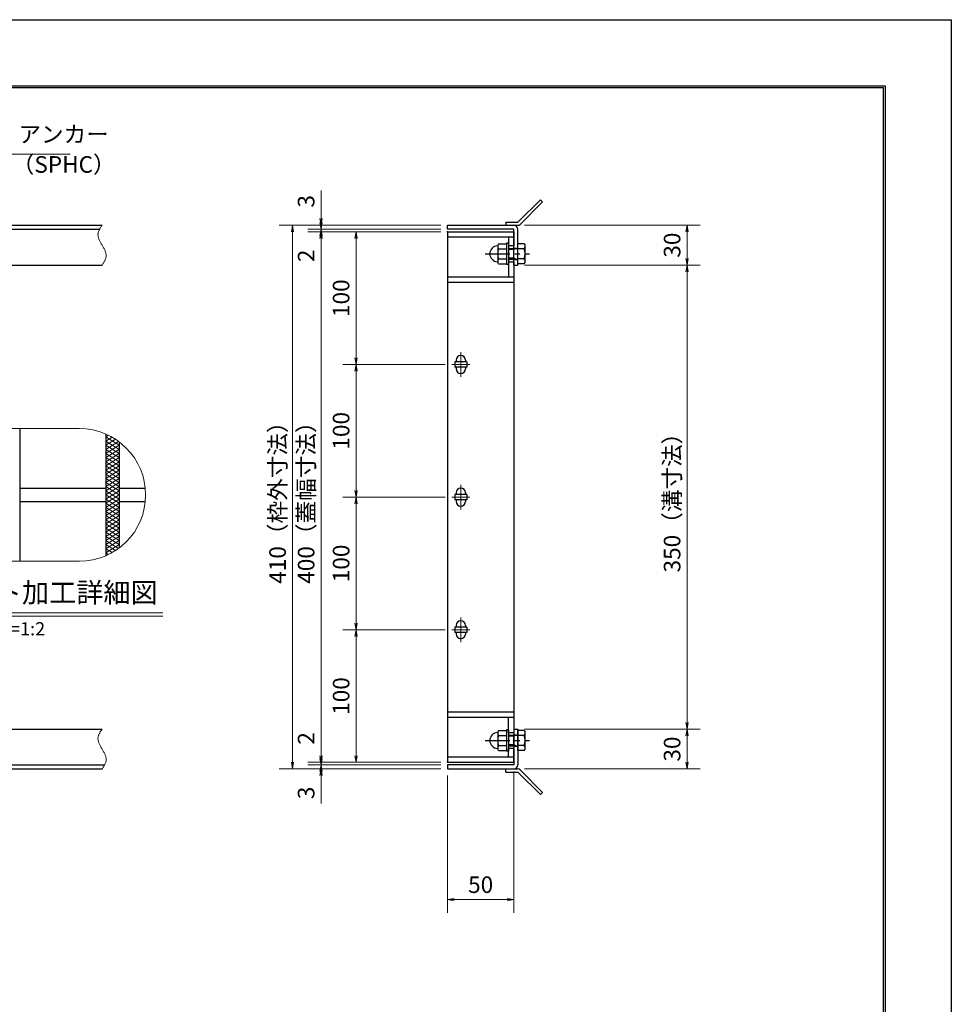
# Model space of a CAD drawing. Extents: x 0 to 2100, y 0 to 1485.
# Drawn here: x 1397 to 2100, y 742 to 1485 of the extents above; entities that cross this region are included whole.
import ezdxf
from ezdxf.enums import TextEntityAlignment as Align

# ---------------------------------------------------------------- set-up
doc = ezdxf.new("R2010")
doc.units = 0
doc.header["$LTSCALE"] = 15
doc.header["$MEASUREMENT"] = 0
doc.linetypes.add('CENTER', pattern=[2, 1.25, -0.25, 0.25, -0.25])
doc.linetypes.add('PHANTOM', pattern=[2.5, 1.25, -0.25, 0.25, -0.25, 0.25, -0.25])
doc.layers.get('0').update_dxf_attribs({"color": 5, "linetype": 'CONTINUOUS'})
doc.layers.get('DEFPOINTS').update_dxf_attribs({"color": 250, "linetype": 'CONTINUOUS'})
doc.layers.add('7-図\u3000枠', color=160, linetype='CONTINUOUS')
for name, color, linetype, lineweight in [('アンカー', 7, 'CONTINUOUS', 25), ('ハッチング', 253, 'CONTINUOUS', 15), ('中心線', 6, 'CENTER', 18), ('寸法注釈', 30, 'CONTINUOUS', 18), ('想像線', 252, 'PHANTOM', 15), ('枠', 7, 'CONTINUOUS', 25), ('締付部品', 7, 'CONTINUOUS', 25), ('蓋', 5, 'CONTINUOUS', 25)]:
    doc.layers.add(name, color=color, linetype=linetype, lineweight=lineweight)
doc.styles.add('BIGFONT', font='romans.shx', dxfattribs={"width": 0.7336, "bigfont": 'extfont.shx'})
doc.styles.get("Standard").update_dxf_attribs({"font": 'ROMANS.SHX', "width": 0.8, "height": 12.5, "bigfont": 'EXTFONT.SHX'})
doc.styles.add('丸ゴシック', font='HGRSMP.TTF', dxfattribs={"width": 0.9})
doc.dimstyles.get("Standard").update_dxf_attribs({"dimscale": 5, "dimtxt": 12.5, "dimasz": 2, "dimexe": 0.5, "dimexo": 0.5, "dimgap": 0.5, "dimtad": 3, "dimdec": 4, "dimdsep": 46, "dimtxsty": 'Standard', "dimblk1": 'OPEN', "dimblk2": 'OPEN', "dimsah": 1, "dimcen": 0, "dimclrd": 30, "dimclre": 30, "dimclrt": 256, "dimadec": 4, "dimazin": 2, "dimtfac": 1, "dimtdec": 4, "dimtmove": 0, "dimatfit": 3, "dimldrblk": 'OPEN', "dimfxl": 0, "dimtolj": 1, "dimlwd": -1, "dimlwe": -1, "dimarcsym": 0})

# ---------------------------------------------------------------- blocks, each defined once
blk = doc.blocks.new('_OPEN')
at = {"color": 0, "linetype": 'ByBlock'}
for p, q in [((-1, 0.17), (0, 0)), ((0, 0), (-1, -0.17)), ((0, 0), (-1, 0))]:
    blk.add_line(p, q, dxfattribs=at)
blk = doc.blocks.new('*D126')
at = {"layer": 'DEFPOINTS', "color": 0}
for p in [(1624.68, 1329.98), (1720.06, 1329.98), (1720.06, 1326.98)]:
    blk.add_point(p, dxfattribs=at)
at = {"layer": '寸法注釈', "color": 30}
for p, q in [((1624.68, 1334.98), (1624.68, 1356.09)), ((1715.06, 1329.98), (1614.68, 1329.98)), ((1624.68, 1326.98), (1624.68, 1329.98)), ((1715.06, 1326.98), (1614.68, 1326.98)), ((1624.68, 1321.98), (1624.68, 1316.98))]:
    blk.add_line(p, q, dxfattribs=at)
at = {"layer": '寸法注釈', "color": 30, "xscale": 5, "yscale": 5, "zscale": 5}
for p, rotation in [((1624.68, 1329.98), 270), ((1624.68, 1326.98), 90)]:
    blk.add_blockref('_OPEN', p, dxfattribs=dict(at, rotation=rotation))
at = {"layer": '寸法注釈', "color": 7, "insert": (1613.43, 1348.03), "char_height": 12.5, "attachment_point": 5, "rotation": 90, "style": 'BIGFONT'}
blk.add_mtext('\\A1;3', dxfattribs=at)
blk = doc.blocks.new('_Dot')
at = {"color": 0, "linetype": 'ByBlock', "lineweight": -2}
blk.add_line((-0.5, 0), (-1, 0), dxfattribs=at)
at = {"color": 0, "linetype": 'ByBlock', "const_width": 0.5}
blk.add_lwpolyline([(-0.25, 0, 1), (0.25, 0, 1)], format="xyb", close=True, dxfattribs=at)
blk = doc.blocks.new('*D127')
at = {"layer": 'DEFPOINTS', "color": 0}
for p in [(1624.68, 1324.98), (1720.06, 1326.98), (1720.06, 1324.98)]:
    blk.add_point(p, dxfattribs=at)
at = {"layer": '寸法注釈', "color": 30}
for p, q in [((1624.68, 1331.98), (1624.68, 1336.98)), ((1715.06, 1326.98), (1614.68, 1326.98)), ((1715.06, 1324.98), (1614.68, 1324.98)), ((1624.68, 1326.98), (1624.68, 1324.98)), ((1624.68, 1319.98), (1624.68, 1298.86))]:
    blk.add_line(p, q, dxfattribs=at)
at = {"layer": '寸法注釈', "color": 30, "xscale": 5, "yscale": 5, "zscale": 5}
for p, rotation in [((1624.68, 1326.98), 270), ((1624.68, 1324.98), 90)]:
    blk.add_blockref('_OPEN', p, dxfattribs=dict(at, rotation=rotation))
at = {"layer": '寸法注釈', "color": 7, "insert": (1613.43, 1306.92), "char_height": 12.5, "attachment_point": 5, "rotation": 90, "style": 'BIGFONT'}
blk.add_mtext('\\A1;2', dxfattribs=at)
blk = doc.blocks.new('*D128')
at = {"layer": 'DEFPOINTS', "color": 0}
for p in [(1720.06, 1324.98), (1624.68, 924.98), (1720.06, 924.98)]:
    blk.add_point(p, dxfattribs=at)
at = {"layer": '寸法注釈', "color": 30}
for p, q in [((1715.06, 1324.98), (1614.68, 1324.98)), ((1624.68, 1319.98), (1624.68, 929.98)), ((1715.06, 924.98), (1614.68, 924.98))]:
    blk.add_line(p, q, dxfattribs=at)
at = {"layer": '寸法注釈', "color": 30, "xscale": 5, "yscale": 5, "zscale": 5}
for p, rotation in [((1624.68, 1324.98), 90), ((1624.68, 924.98), 270)]:
    blk.add_blockref('_OPEN', p, dxfattribs=dict(at, rotation=rotation))
at = {"layer": '寸法注釈', "color": 7, "insert": (1613.43, 1124.98), "char_height": 12.5, "attachment_point": 5, "rotation": 90, "style": 'BIGFONT'}
blk.add_mtext('\\A1;400（蓋幅寸法）', dxfattribs=at)
blk = doc.blocks.new('*D129')
at = {"layer": 'DEFPOINTS', "color": 0}
for p in [(1624.68, 924.98), (1720.06, 924.98), (1720.06, 922.98)]:
    blk.add_point(p, dxfattribs=at)
at = {"layer": '寸法注釈', "color": 30}
for p, q in [((1624.68, 929.98), (1624.68, 951.09)), ((1715.06, 924.98), (1614.68, 924.98)), ((1715.06, 922.98), (1614.68, 922.98)), ((1624.68, 922.98), (1624.68, 924.98)), ((1624.68, 917.98), (1624.68, 912.98))]:
    blk.add_line(p, q, dxfattribs=at)
at = {"layer": '寸法注釈', "color": 30, "xscale": 5, "yscale": 5, "zscale": 5}
for p, rotation in [((1624.68, 924.98), 270), ((1624.68, 922.98), 90)]:
    blk.add_blockref('_OPEN', p, dxfattribs=dict(at, rotation=rotation))
at = {"layer": '寸法注釈', "color": 7, "insert": (1613.43, 943.03), "char_height": 12.5, "attachment_point": 5, "rotation": 90, "style": 'BIGFONT'}
blk.add_mtext('\\A1;2', dxfattribs=at)
blk = doc.blocks.new('*D130')
at = {"layer": 'DEFPOINTS', "color": 0}
for p in [(1720.06, 922.98), (1624.68, 919.98), (1720.06, 919.98)]:
    blk.add_point(p, dxfattribs=at)
at = {"layer": '寸法注釈', "color": 30}
for p, q in [((1624.68, 927.98), (1624.68, 932.98)), ((1715.06, 922.98), (1614.68, 922.98)), ((1624.68, 922.98), (1624.68, 919.98)), ((1715.06, 919.98), (1614.68, 919.98)), ((1624.68, 914.98), (1624.68, 893.86))]:
    blk.add_line(p, q, dxfattribs=at)
at = {"layer": '寸法注釈', "color": 30, "xscale": 5, "yscale": 5, "zscale": 5}
for p, rotation in [((1624.68, 922.98), 270), ((1624.68, 919.98), 90)]:
    blk.add_blockref('_OPEN', p, dxfattribs=dict(at, rotation=rotation))
at = {"layer": '寸法注釈', "color": 7, "insert": (1613.43, 901.92), "char_height": 12.5, "attachment_point": 5, "rotation": 90, "style": 'BIGFONT'}
blk.add_mtext('\\A1;3', dxfattribs=at)
blk = doc.blocks.new('*D133')
at = {"layer": 'DEFPOINTS', "color": 0}
for p in [(1723.25, 1024.98), (1651.06, 924.98), (1720.06, 924.98)]:
    blk.add_point(p, dxfattribs=at)
at = {"layer": '寸法注釈', "color": 30}
for p, q in [((1718.25, 1024.98), (1641.06, 1024.98)), ((1651.06, 1019.98), (1651.06, 929.98)), ((1715.06, 924.98), (1641.06, 924.98))]:
    blk.add_line(p, q, dxfattribs=at)
at = {"layer": '寸法注釈', "color": 30, "xscale": 5, "yscale": 5, "zscale": 5}
for p, rotation in [((1651.06, 1024.98), 90), ((1651.06, 924.98), 270)]:
    blk.add_blockref('_OPEN', p, dxfattribs=dict(at, rotation=rotation))
at = {"layer": '寸法注釈', "color": 7, "insert": (1639.81, 974.98), "char_height": 12.5, "attachment_point": 5, "rotation": 90, "style": 'BIGFONT'}
blk.add_mtext('\\A1;100', dxfattribs=at)
blk = doc.blocks.new('*D134')
at = {"layer": 'DEFPOINTS', "color": 0}
for p in [(1720.06, 1324.98), (1651.06, 1224.98), (1723.25, 1224.98)]:
    blk.add_point(p, dxfattribs=at)
at = {"layer": '寸法注釈', "color": 30}
for p, q in [((1715.06, 1324.98), (1641.06, 1324.98)), ((1651.06, 1319.98), (1651.06, 1229.98)), ((1718.25, 1224.98), (1641.06, 1224.98))]:
    blk.add_line(p, q, dxfattribs=at)
at = {"layer": '寸法注釈', "color": 30, "xscale": 5, "yscale": 5, "zscale": 5}
for p, rotation in [((1651.06, 1324.98), 90), ((1651.06, 1224.98), 270)]:
    blk.add_blockref('_OPEN', p, dxfattribs=dict(at, rotation=rotation))
at = {"layer": '寸法注釈', "color": 7, "insert": (1639.81, 1274.98), "char_height": 12.5, "attachment_point": 5, "rotation": 90, "style": 'BIGFONT'}
blk.add_mtext('\\A1;100', dxfattribs=at)
blk = doc.blocks.new('*D139')
at = {"layer": 'DEFPOINTS', "color": 0}
for p in [(1773.06, 949.98), (1773.11, 919.98), (1900.68, 919.98)]:
    blk.add_point(p, dxfattribs=at)
at = {"layer": '寸法注釈', "color": 30}
for p, q in [((1778.06, 949.98), (1910.68, 949.98)), ((1900.68, 944.98), (1900.68, 924.98)), ((1778.11, 919.98), (1910.68, 919.98))]:
    blk.add_line(p, q, dxfattribs=at)
at = {"layer": '寸法注釈', "color": 30, "xscale": 5, "yscale": 5, "zscale": 5}
for p, rotation in [((1900.68, 949.98), 90), ((1900.68, 919.98), 270)]:
    blk.add_blockref('_OPEN', p, dxfattribs=dict(at, rotation=rotation))
at = {"layer": '寸法注釈', "color": 7, "insert": (1889.43, 934.98), "char_height": 12.5, "attachment_point": 5, "rotation": 90, "style": 'BIGFONT'}
blk.add_mtext('\\A1;30', dxfattribs=at)
blk = doc.blocks.new('A$C4F066A7F')
at = {"layer": 'アンカー'}
for p, q in [((0, 19.3), (9.05, 19.3)), ((0, 17), (0, 19.3)), ((0, 17), (9.05, 17)), ((26.05, 0), (9.05, 17)), ((27.68, 1.63), (10.67, 18.63)), ((27.68, 1.63), (26.05, 0))]:
    blk.add_line(p, q, dxfattribs=at)
blk.add_arc((9.05, 17), 2.3, 45, 90, dxfattribs=at)
blk = doc.blocks.new('*D140')
at = {"layer": 'DEFPOINTS', "color": 0}
for p in [(1720.06, 1329.98), (1603.15, 919.98), (1720.06, 919.98)]:
    blk.add_point(p, dxfattribs=at)
at = {"layer": '寸法注釈', "color": 30}
for p, q in [((1715.06, 1329.98), (1593.15, 1329.98)), ((1603.15, 1324.98), (1603.15, 924.98)), ((1715.06, 919.98), (1593.15, 919.98))]:
    blk.add_line(p, q, dxfattribs=at)
at = {"layer": '寸法注釈', "color": 30, "xscale": 5, "yscale": 5, "zscale": 5}
for p, rotation in [((1603.15, 1329.98), 90), ((1603.15, 919.98), 270)]:
    blk.add_blockref('_OPEN', p, dxfattribs=dict(at, rotation=rotation))
at = {"layer": '寸法注釈', "color": 7, "insert": (1591.9, 1124.98), "char_height": 12.5, "attachment_point": 5, "rotation": 90, "style": 'BIGFONT'}
blk.add_mtext('\\A1;410（枠外寸法）', dxfattribs=at)
blk = doc.blocks.new('A$C6EB770D1')
at = {"layer": 'アンカー'}
for p, q in [((26.05, 19.3), (9.05, 2.3)), ((27.68, 17.68), (10.67, 0.67)), ((27.68, 17.68), (26.05, 19.3)), ((0, 2.3), (9.05, 2.3)), ((0, 2.3), (0, 0)), ((0, 0), (9.05, 0))]:
    blk.add_line(p, q, dxfattribs=at)
blk.add_arc((9.05, 2.3), 2.3, 270, 315, dxfattribs=at)
blk = doc.blocks.new('*D141')
at = {"layer": 'DEFPOINTS', "color": 0}
for p in [(1773.11, 1329.98), (1773.11, 1299.98), (1900.68, 1299.98)]:
    blk.add_point(p, dxfattribs=at)
at = {"layer": '寸法注釈', "color": 30}
for p, q in [((1778.11, 1329.98), (1910.68, 1329.98)), ((1900.68, 1324.98), (1900.68, 1304.98)), ((1778.11, 1299.98), (1910.68, 1299.98))]:
    blk.add_line(p, q, dxfattribs=at)
at = {"layer": '寸法注釈', "color": 30, "xscale": 5, "yscale": 5, "zscale": 5}
for p, rotation in [((1900.68, 1329.98), 90), ((1900.68, 1299.98), 270)]:
    blk.add_blockref('_OPEN', p, dxfattribs=dict(at, rotation=rotation))
at = {"layer": '寸法注釈', "color": 7, "insert": (1889.43, 1314.98), "char_height": 12.5, "attachment_point": 5, "rotation": 90, "style": 'BIGFONT'}
blk.add_mtext('\\A1;30', dxfattribs=at)
blk = doc.blocks.new('*D142')
at = {"layer": 'DEFPOINTS', "color": 0}
for p in [(1773.11, 1299.98), (1773.06, 949.98), (1900.68, 949.98)]:
    blk.add_point(p, dxfattribs=at)
at = {"layer": '寸法注釈', "color": 30}
for p, q in [((1778.11, 1299.98), (1910.68, 1299.98)), ((1900.68, 1294.98), (1900.68, 954.98)), ((1778.06, 949.98), (1910.68, 949.98))]:
    blk.add_line(p, q, dxfattribs=at)
at = {"layer": '寸法注釈', "color": 30, "xscale": 5, "yscale": 5, "zscale": 5}
for p, rotation in [((1900.68, 1299.98), 90), ((1900.68, 949.98), 270)]:
    blk.add_blockref('_OPEN', p, dxfattribs=dict(at, rotation=rotation))
at = {"layer": '寸法注釈', "color": 7, "insert": (1889.43, 1124.98), "char_height": 12.5, "attachment_point": 5, "rotation": 90, "style": 'BIGFONT'}
blk.add_mtext('\\A1;350（溝寸法）', dxfattribs=at)
blk = doc.blocks.new('A$C137235B9')
at = {"layer": '枠'}
for p, q in [((21.69, 12.25), (24.69, 12.25)), ((21.69, 3.75), (24.69, 3.75))]:
    blk.add_line(p, q, dxfattribs=at)
at = {"layer": '締付部品'}
for p, q in [((10.17, 15.51), (9.59, 14.5)), ((10.17, 15.51), (16.09, 15.51)), ((16.09, 16), (16.09, 0)), ((17.69, 16), (16.09, 16)), ((17.69, 16), (17.69, 0)), ((24.69, 0.49), (24.69, 15.51)), ((29.61, 15.51), (24.69, 15.51)), ((29.61, 15.51), (30.19, 14.5)), ((9.59, 14.5), (9.59, 1.5)), ((10.17, 11.75), (16.09, 11.75)), ((17.69, 12), (24.69, 12)), ((21.69, 11.32), (17.69, 11.32)), ((22.87, 12), (21.69, 11.32)), ((21.69, 4), (21.69, 12)), ((29.61, 11.75), (24.69, 11.75)), ((30.19, 1.5), (30.19, 14.5)), ((10.17, 0.49), (9.59, 1.5)), ((10.17, 4.25), (16.09, 4.25)), ((10.17, 0.49), (16.09, 0.49)), ((17.69, 0), (16.09, 0)), ((21.69, 4.68), (17.69, 4.68)), ((17.69, 4), (24.69, 4)), ((22.87, 4), (21.69, 4.68)), ((29.61, 4.25), (24.69, 4.25)), ((29.61, 0.49), (24.69, 0.49)), ((29.61, 0.49), (30.19, 1.5))]:
    blk.add_line(p, q, dxfattribs=at)
at = {"layer": '締付部品', "color": 6, "linetype": 'CENTER'}
blk.add_line((0, 8), (33.59, 8), dxfattribs=at)
at = {"layer": '締付部品'}
for centre, radius, start, end in [((9.59, 8), 6, 92.7294, 267.2706), ((9.29, 14.29), 0.3, 272.7294, 0), ((12.92, 13.63), 3.32, 180, 214.38425), ((22.01, 8), 12.42, 162.41205, 197.58795), ((26.87, 13.63), 3.32, 325.61575, 0), ((17.77, 8), 12.42, 342.41205, 17.58795), ((9.29, 1.71), 0.3, 0, 87.2706), ((12.92, 2.37), 3.32, 145.61575, 180), ((26.87, 2.37), 3.32, 0, 34.38425)]:
    blk.add_arc(centre, radius, start, end, dxfattribs=at)
blk = doc.blocks.new('*D143')
at = {"layer": 'DEFPOINTS', "color": 0}
for p in [(1770.06, 922.98), (1720.06, 919.98), (1770.06, 821.45)]:
    blk.add_point(p, dxfattribs=at)
at = {"layer": '寸法注釈', "color": 30}
for p, q in [((1720.06, 914.98), (1720.06, 811.45)), ((1770.06, 917.98), (1770.06, 811.45)), ((1725.06, 821.45), (1765.06, 821.45))]:
    blk.add_line(p, q, dxfattribs=at)
at = {"layer": '寸法注釈', "color": 30, "xscale": 5, "yscale": 5, "zscale": 5, "rotation": 180}
blk.add_blockref('_OPEN', (1720.06, 821.45), dxfattribs=at)
at = {"layer": '寸法注釈', "color": 30, "xscale": 5, "yscale": 5, "zscale": 5}
blk.add_blockref('_OPEN', (1770.06, 821.45), dxfattribs=at)
at = {"layer": '寸法注釈', "color": 7, "insert": (1745.06, 832.7), "char_height": 12.5, "attachment_point": 5, "style": 'BIGFONT'}
blk.add_mtext('\\A1;50', dxfattribs=at)
blk = doc.blocks.new('*D115')
at = {"layer": 'DEFPOINTS', "color": 0}
for p in [(1723.25, 1224.98), (1651.06, 1124.98), (1723.25, 1124.98)]:
    blk.add_point(p, dxfattribs=at)
at = {"layer": '寸法注釈', "color": 30}
for p, q in [((1718.25, 1224.98), (1641.06, 1224.98)), ((1651.06, 1219.98), (1651.06, 1129.98)), ((1718.25, 1124.98), (1641.06, 1124.98))]:
    blk.add_line(p, q, dxfattribs=at)
at = {"layer": '寸法注釈', "color": 30, "xscale": 5, "yscale": 5, "zscale": 5}
for p, rotation in [((1651.06, 1224.98), 90), ((1651.06, 1124.98), 270)]:
    blk.add_blockref('_OPEN', p, dxfattribs=dict(at, rotation=rotation))
at = {"layer": '寸法注釈', "color": 7, "insert": (1639.81, 1174.98), "char_height": 12.5, "attachment_point": 5, "rotation": 90, "style": 'BIGFONT'}
blk.add_mtext('\\A1;100', dxfattribs=at)
blk = doc.blocks.new('*D116')
at = {"layer": 'DEFPOINTS', "color": 0}
for p in [(1723.25, 1124.98), (1651.06, 1024.98), (1723.25, 1024.98)]:
    blk.add_point(p, dxfattribs=at)
at = {"layer": '寸法注釈', "color": 30}
for p, q in [((1718.25, 1124.98), (1641.06, 1124.98)), ((1651.06, 1119.98), (1651.06, 1029.98)), ((1718.25, 1024.98), (1641.06, 1024.98))]:
    blk.add_line(p, q, dxfattribs=at)
at = {"layer": '寸法注釈', "color": 30, "xscale": 5, "yscale": 5, "zscale": 5}
for p, rotation in [((1651.06, 1124.98), 90), ((1651.06, 1024.98), 270)]:
    blk.add_blockref('_OPEN', p, dxfattribs=dict(at, rotation=rotation))
at = {"layer": '寸法注釈', "color": 7, "insert": (1639.81, 1074.98), "char_height": 12.5, "attachment_point": 5, "rotation": 90, "style": 'BIGFONT'}
blk.add_mtext('\\A1;100', dxfattribs=at)

msp = doc.modelspace()

# ---------------------------------------------------------------- linework, layer by layer
at = {"layer": '7-図\u3000枠', "color": 253}
for p, q in [((75, 1435), (2050, 1435)), ((76.25, 1433.75), (2048.75, 1433.75)), ((2048.75, 51.25), (2048.75, 1433.75)), ((2050, 1435), (2050, 50))]:
    msp.add_line(p, q, dxfattribs=at)
at = {"layer": 'DEFPOINTS'}
for p, q in [((0, 1485), (2100, 1485)), ((2100, 1485), (2100, 0))]:
    msp.add_line(p, q, dxfattribs=at)
at = {"layer": 'ハッチング'}
for p, q in [((1462.42, 1170.37), (1464.33, 1171.57)), ((1462.42, 1170.37), (1472.42, 1164.12)), ((1462.42, 1167.25), (1467.05, 1170.14)), ((1462.42, 1164.12), (1469.59, 1168.6)), ((1462.42, 1167.25), (1472.42, 1161)), ((1462.42, 1161), (1471.96, 1166.96)), ((1462.42, 1157.87), (1472.42, 1164.12)), ((1462.42, 1164.12), (1472.42, 1157.87)), ((1462.42, 1154.75), (1472.42, 1161)), ((1462.42, 1161), (1472.42, 1154.75)), ((1462.42, 1151.62), (1472.42, 1157.87)), ((1462.42, 1157.87), (1472.42, 1151.62)), ((1462.42, 1148.5), (1472.42, 1154.75)), ((1462.42, 1154.75), (1472.42, 1148.5)), ((1462.42, 1145.37), (1472.42, 1151.62)), ((1462.42, 1151.62), (1472.42, 1145.37)), ((1462.42, 1142.25), (1472.42, 1148.5)), ((1462.42, 1148.5), (1472.42, 1142.25)), ((1462.42, 1145.37), (1472.42, 1139.12)), ((1462.42, 1139.12), (1472.42, 1145.37)), ((1462.42, 1142.25), (1472.42, 1136)), ((1462.42, 1136), (1472.42, 1142.25)), ((1462.42, 1139.12), (1472.42, 1132.87)), ((1462.42, 1132.87), (1472.42, 1139.12)), ((1462.42, 1136), (1472.42, 1129.75)), ((1462.42, 1129.75), (1472.42, 1136)), ((1462.42, 1132.87), (1472.42, 1126.62)), ((1462.42, 1126.62), (1472.42, 1132.87)), ((1462.42, 1129.75), (1472.42, 1123.5)), ((1462.42, 1123.5), (1472.42, 1129.75)), ((1462.42, 1126.62), (1472.42, 1120.37)), ((1462.42, 1120.37), (1472.42, 1126.62)), ((1462.42, 1123.5), (1472.42, 1117.25)), ((1462.42, 1117.25), (1472.42, 1123.5)), ((1462.42, 1120.37), (1472.42, 1114.12)), ((1462.42, 1114.12), (1472.42, 1120.37)), ((1462.42, 1117.25), (1472.42, 1111)), ((1462.42, 1111), (1472.42, 1117.25)), ((1462.42, 1114.12), (1472.42, 1107.87)), ((1462.42, 1107.87), (1472.42, 1114.12)), ((1462.42, 1111), (1472.42, 1104.75)), ((1462.42, 1104.75), (1472.42, 1111)), ((1462.42, 1107.87), (1472.42, 1101.62)), ((1462.42, 1101.62), (1472.42, 1107.87)), ((1462.42, 1098.5), (1472.42, 1104.75)), ((1462.42, 1104.75), (1472.42, 1098.5)), ((1462.42, 1095.37), (1472.42, 1101.62)), ((1462.42, 1101.62), (1472.42, 1095.37)), ((1462.42, 1092.25), (1472.42, 1098.5)), ((1462.42, 1098.5), (1472.42, 1092.25)), ((1462.42, 1089.12), (1472.42, 1095.37)), ((1462.42, 1095.37), (1472.42, 1089.12)), ((1462.42, 1086), (1472.42, 1092.25)), ((1462.42, 1092.25), (1471.96, 1086.28)), ((1462.42, 1089.12), (1469.59, 1084.64)), ((1462.42, 1082.87), (1472.42, 1089.12)), ((1462.42, 1086), (1467.05, 1083.11)), ((1462.42, 1082.87), (1464.33, 1081.68))]:
    msp.add_line(p, q, dxfattribs=at)
at = {"layer": '中心線'}
for p, q in [((1730.06, 1234.28), (1730.06, 1215.67)), ((1736.87, 1224.98), (1723.25, 1224.98)), ((1730.06, 1134.28), (1730.06, 1115.67)), ((1736.87, 1124.98), (1723.25, 1124.98)), ((1730.06, 1034.28), (1730.06, 1015.67)), ((1736.87, 1024.98), (1723.25, 1024.98))]:
    msp.add_line(p, q, dxfattribs=at)
at = {"layer": '寸法注釈'}
for p, q in [((1296.38, 1037.71), (1505.42, 1037.71)), ((1296.38, 1035.21), (1505.42, 1035.21))]:
    msp.add_line(p, q, dxfattribs=at)
at = {"layer": '想像線', "linetype": 'ByBlock'}
for p, q in [((1442.42, 1176.62), (1342.42, 1176.62)), ((1442.42, 1076.62), (1342.42, 1076.62))]:
    msp.add_line(p, q, dxfattribs=at)
msp.add_arc((1442.42, 1126.62), 50, 270, 90, dxfattribs=at)
at = {"layer": '想像線'}
for points in [[(1459.55, 1329.98), (1456.47, 1323.2), (1459.55, 1314.98)], [(1459.55, 1299.98), (1462.63, 1306.75), (1459.55, 1314.98)], [(1459.55, 949.98), (1456.47, 943.2), (1459.55, 934.98)], [(1459.55, 919.98), (1462.63, 926.75), (1459.55, 934.98)]]:
    msp.add_spline(points, degree=3, dxfattribs=at)
at = {"layer": '枠'}
for p, q in [((254.55, 1329.98), (1459.55, 1329.98)), ((1720.06, 1329.98), (1770.06, 1329.98)), ((1720.06, 1326.98), (1720.06, 1329.98)), ((257.55, 1326.98), (1457.71, 1326.98)), ((1770.06, 1326.98), (1720.06, 1326.98)), ((1770.06, 1299.98), (1770.06, 1326.98)), ((1773.06, 1299.98), (1773.06, 1326.98)), ((1254.55, 1299.98), (1459.55, 1299.98)), ((1770.06, 1299.98), (1773.06, 1299.98)), ((1254.55, 949.98), (1459.55, 949.98)), ((1770.06, 949.98), (1770.06, 922.98)), ((1770.06, 949.98), (1773.06, 949.98)), ((1773.06, 949.98), (1773.06, 922.98)), ((257.55, 922.98), (1461.39, 922.98)), ((1770.06, 922.98), (1720.06, 922.98)), ((1720.06, 922.98), (1720.06, 919.98)), ((254.55, 919.98), (1459.55, 919.98)), ((1720.06, 919.98), (1770.06, 919.98))]:
    msp.add_line(p, q, dxfattribs=at)
for centre, start, end in [((1770.06, 1326.98), 0, 90), ((1770.06, 922.98), 270, 0)]:
    msp.add_arc(centre, 3, start, end, dxfattribs=at)
at = {"layer": '蓋'}
for p, q in [((1720.06, 1324.98), (1720.06, 924.98)), ((1720.06, 1324.98), (1770.06, 1324.98)), ((1770.06, 1324.98), (1770.06, 1314.48)), ((1770.06, 1320.98), (1720.06, 1320.98)), ((1766.06, 1320.98), (1766.06, 1314.48)), ((1770.06, 1314.48), (1766.06, 1314.48)), ((1766.06, 1302.48), (1766.06, 1290.98)), ((1766.06, 1302.48), (1770.06, 1302.48)), ((1770.06, 1302.48), (1770.06, 947.47)), ((1720.06, 1290.98), (1770.06, 1290.98)), ((1720.06, 1286.98), (1770.06, 1286.98)), ((1725.56, 1226.98), (1725.56, 1222.98)), ((1734.56, 1226.98), (1725.56, 1226.98)), ((1726.56, 1228.23), (1726.56, 1226.98)), ((1733.56, 1228.23), (1733.56, 1226.98)), ((1734.56, 1226.98), (1734.56, 1222.98)), ((1734.56, 1222.98), (1725.56, 1222.98)), ((1726.56, 1222.98), (1726.56, 1221.73)), ((1733.56, 1222.98), (1733.56, 1221.73)), ((1397.42, 1176.62), (1397.42, 1076.62)), ((1397.42, 1176.62), (1397.42, 1076.62)), ((1462.42, 1172.45), (1462.42, 1080.8)), ((1462.42, 1172.45), (1462.42, 1080.8)), ((1472.42, 1166.62), (1472.42, 1086.62)), ((1472.42, 1166.62), (1472.42, 1086.62)), ((1397.42, 1131.62), (1462.42, 1131.62)), ((1472.42, 1131.62), (1492.17, 1131.62)), ((1397.42, 1121.62), (1462.42, 1121.62)), ((1472.42, 1121.62), (1492.17, 1121.62)), ((1734.56, 1126.98), (1725.56, 1126.98)), ((1725.56, 1126.98), (1725.56, 1122.98)), ((1734.56, 1122.98), (1725.56, 1122.98)), ((1726.56, 1128.23), (1726.56, 1126.98)), ((1726.56, 1122.98), (1726.56, 1121.73)), ((1733.56, 1128.23), (1733.56, 1126.98)), ((1733.56, 1122.98), (1733.56, 1121.73)), ((1734.56, 1126.98), (1734.56, 1122.98)), ((1725.56, 1026.98), (1725.56, 1022.98)), ((1734.56, 1026.98), (1725.56, 1026.98)), ((1726.56, 1028.23), (1726.56, 1026.98)), ((1733.56, 1028.23), (1733.56, 1026.98)), ((1734.56, 1026.98), (1734.56, 1022.98)), ((1734.56, 1022.98), (1725.56, 1022.98)), ((1726.56, 1022.98), (1726.56, 1021.73)), ((1733.56, 1022.98), (1733.56, 1021.73)), ((1720.06, 962.98), (1770.06, 962.98)), ((1720.06, 958.98), (1770.06, 958.98)), ((1766.06, 947.47), (1766.06, 958.98)), ((1766.06, 947.47), (1770.06, 947.47)), ((1770.06, 928.98), (1720.06, 928.98)), ((1770.06, 935.47), (1766.06, 935.47)), ((1766.06, 928.98), (1766.06, 935.47)), ((1770.06, 924.98), (1770.06, 935.47)), ((1720.06, 924.98), (1770.06, 924.98))]:
    msp.add_line(p, q, dxfattribs=at)
for centre, start, end in [((1730.06, 1228.23), 0, 180), ((1730.06, 1221.73), 180, 0), ((1730.06, 1128.23), 0, 180), ((1730.06, 1121.73), 180, 0), ((1730.06, 1028.23), 0, 180), ((1730.06, 1021.73), 180, 0)]:
    msp.add_arc(centre, 3.5, start, end, dxfattribs=at)
at = {"layer": '蓋', "color": 7}
for p in [(1720.06, 1324.98), (1720.06, 924.98)]:
    msp.add_point(p, dxfattribs=at)

# ---------------------------------------------------------------- block references
at = {"layer": 'アンカー'}
for name, p in [('A$C6EB770D1', (1764.06, 1329.98)), ('A$C4F066A7F', (1764.06, 900.67))]:
    msp.add_blockref(name, p, dxfattribs=at)
at = {"layer": '締付部品'}
for p in [(1748.37, 1300.47), (1748.37, 933.47)]:
    msp.add_blockref('A$C137235B9', p, dxfattribs=at)

# ---------------------------------------------------------------- texts
at = {"layer": '寸法注釈', "color": 7, "style": '丸ゴシック'}
for s, height, p in [('ローレット加工詳細図', 15, (1399.16, 1051.05)), ('S=1:2', 10, (1399.29, 1024.37))]:
    msp.add_text(s, height=height, dxfattribs=at).set_placement(p, align=Align.MIDDLE)
at = {"layer": '寸法注釈', "color": 7, "char_height": 12.5, "attachment_point": 7, "style": 'BIGFONT'}
for s, insert in [('アンカー', (1396.42, 1388.47)), ('（SPHC）', (1391.43, 1365.68))]:
    msp.add_mtext(s, dxfattribs=dict(at, insert=insert))

# ---------------------------------------------------------------- dimensions: what is measured, and where the dimension line sits
at = {"layer": '寸法注釈'}
for base, p1, p2, override, picture, middle in [((1624.68, 1329.98), (1720.06, 1326.98), (1720.06, 1329.98), {"dimscale": 5, "dimtxt": 2.5, "dimasz": 1, "dimexe": 2, "dimexo": 1, "dimgap": 1, "dimtad": 3, "dimtih": 0, "dimtoh": 0, "dimdec": 1, "dimzin": 8, "dimtxsty": 'BIGFONT', "dimblk": 'Dot', "dimcen": -0.09, "dimclrd": 30, "dimclre": 30, "dimclrt": 7, "dimadec": 1, "dimtdec": 1, "dimtofl": 1, "dimldrblk": 'Dot', "dimtvp": 1, "dimtzin": 8}, '*D126', (1613.43, 1348.03)), ((1624.68, 1324.98), (1720.06, 1326.98), (1720.06, 1324.98), {"dimscale": 5, "dimtxt": 2.5, "dimasz": 1, "dimexe": 2, "dimexo": 1, "dimgap": 1, "dimtad": 3, "dimtih": 0, "dimtoh": 0, "dimdec": 1, "dimzin": 8, "dimtxsty": 'BIGFONT', "dimblk": 'Dot', "dimcen": -0.09, "dimclrd": 30, "dimclre": 30, "dimclrt": 7, "dimadec": 1, "dimtdec": 1, "dimtofl": 1, "dimldrblk": 'Dot', "dimtvp": 1, "dimtzin": 8}, '*D127', (1613.43, 1306.92)), ((1900.68, 1299.98), (1773.11, 1329.98), (1773.11, 1299.98), {"dimscale": 5, "dimtxt": 2.5, "dimasz": 1, "dimexe": 2, "dimexo": 1, "dimgap": 1, "dimtad": 3, "dimtih": 0, "dimtoh": 0, "dimdec": 1, "dimzin": 8, "dimtxsty": 'BIGFONT', "dimblk": 'Dot', "dimcen": -0.09, "dimclrd": 30, "dimclre": 30, "dimclrt": 7, "dimadec": 1, "dimtdec": 1, "dimtofl": 1, "dimldrblk": 'Dot', "dimtvp": 1, "dimtzin": 8}, '*D141', (1889.43, 1314.98)), ((1651.06, 1224.98), (1720.06, 1324.98), (1723.25, 1224.98), {"dimscale": 5, "dimtxt": 2.5, "dimasz": 1, "dimexe": 2, "dimexo": 1, "dimgap": 1, "dimtad": 3, "dimtih": 0, "dimtoh": 0, "dimdec": 1, "dimzin": 8, "dimtxsty": 'BIGFONT', "dimblk": 'Dot', "dimcen": -0.09, "dimclrd": 30, "dimclre": 30, "dimclrt": 7, "dimadec": 1, "dimtdec": 1, "dimtofl": 1, "dimldrblk": 'Dot', "dimtvp": 1, "dimtzin": 8}, '*D134', (1639.81, 1274.98)), ((1651.06, 1124.98), (1723.25, 1224.98), (1723.25, 1124.98), {"dimscale": 5, "dimtxt": 2.5, "dimasz": 1, "dimexe": 2, "dimexo": 1, "dimgap": 1, "dimtad": 3, "dimtih": 0, "dimtoh": 0, "dimdec": 1, "dimzin": 8, "dimtxsty": 'BIGFONT', "dimblk": 'Dot', "dimcen": -0.09, "dimclrd": 30, "dimclre": 30, "dimclrt": 7, "dimadec": 1, "dimtdec": 1, "dimtofl": 1, "dimldrblk": 'Dot', "dimtvp": 1, "dimtzin": 8}, '*D115', (1639.81, 1174.98)), ((1651.06, 1024.98), (1723.25, 1124.98), (1723.25, 1024.98), {"dimscale": 5, "dimtxt": 2.5, "dimasz": 1, "dimexe": 2, "dimexo": 1, "dimgap": 1, "dimtad": 3, "dimtih": 0, "dimtoh": 0, "dimdec": 1, "dimzin": 8, "dimtxsty": 'BIGFONT', "dimblk": 'Dot', "dimcen": -0.09, "dimclrd": 30, "dimclre": 30, "dimclrt": 7, "dimadec": 1, "dimtdec": 1, "dimtofl": 1, "dimldrblk": 'Dot', "dimtvp": 1, "dimtzin": 8}, '*D116', (1639.81, 1074.98)), ((1651.06, 924.98), (1723.25, 1024.98), (1720.06, 924.98), {"dimscale": 5, "dimtxt": 2.5, "dimasz": 1, "dimexe": 2, "dimexo": 1, "dimgap": 1, "dimtad": 3, "dimtih": 0, "dimtoh": 0, "dimdec": 1, "dimzin": 8, "dimtxsty": 'BIGFONT', "dimblk": 'Dot', "dimcen": -0.09, "dimclrd": 30, "dimclre": 30, "dimclrt": 7, "dimadec": 1, "dimtdec": 1, "dimtofl": 1, "dimtmove": 1, "dimldrblk": 'Dot', "dimtvp": 1, "dimtzin": 8}, '*D133', (1639.81, 974.98)), ((1624.68, 924.98), (1720.06, 922.98), (1720.06, 924.98), {"dimscale": 5, "dimtxt": 2.5, "dimasz": 1, "dimexe": 2, "dimexo": 1, "dimgap": 1, "dimtad": 3, "dimtih": 0, "dimtoh": 0, "dimdec": 1, "dimzin": 8, "dimtxsty": 'BIGFONT', "dimblk": 'Dot', "dimcen": -0.09, "dimclrd": 30, "dimclre": 30, "dimclrt": 7, "dimadec": 1, "dimtdec": 1, "dimtofl": 1, "dimldrblk": 'Dot', "dimtvp": 1, "dimtzin": 8}, '*D129', (1613.43, 943.03)), ((1900.68, 919.98), (1773.06, 949.98), (1773.11, 919.98), {"dimscale": 5, "dimtxt": 2.5, "dimasz": 1, "dimexe": 2, "dimexo": 1, "dimgap": 1, "dimtad": 3, "dimtih": 0, "dimtoh": 0, "dimdec": 1, "dimzin": 8, "dimtxsty": 'BIGFONT', "dimblk": 'Dot', "dimcen": -0.09, "dimclrd": 30, "dimclre": 30, "dimclrt": 7, "dimadec": 1, "dimtdec": 1, "dimtofl": 1, "dimtmove": 1, "dimldrblk": 'Dot', "dimtvp": 1, "dimtzin": 8}, '*D139', (1889.43, 934.98)), ((1624.68, 919.98), (1720.06, 922.98), (1720.06, 919.98), {"dimscale": 5, "dimtxt": 2.5, "dimasz": 1, "dimexe": 2, "dimexo": 1, "dimgap": 1, "dimtad": 3, "dimtih": 0, "dimtoh": 0, "dimdec": 1, "dimzin": 8, "dimtxsty": 'BIGFONT', "dimblk": 'Dot', "dimcen": -0.09, "dimclrd": 30, "dimclre": 30, "dimclrt": 7, "dimadec": 1, "dimtdec": 1, "dimtofl": 1, "dimldrblk": 'Dot', "dimtvp": 1, "dimtzin": 8}, '*D130', (1613.43, 901.92))]:
    dim = msp.add_linear_dim(base=base, p1=p1, p2=p2, angle=90, dimstyle='Standard', override=override, dxfattribs=at)
    dim.commit()
    dim.dimension.update_dxf_attribs({"geometry": picture, "text_midpoint": middle})
for base, p1, p2, text, override, picture, middle in [((1603.15, 919.98), (1720.06, 1329.98), (1720.06, 919.98), '<>（枠外寸法）', {"dimscale": 5, "dimtxt": 2.5, "dimasz": 1, "dimexe": 2, "dimexo": 1, "dimgap": 1, "dimtad": 3, "dimtih": 0, "dimtoh": 0, "dimdec": 1, "dimzin": 8, "dimtxsty": 'BIGFONT', "dimblk": 'Dot', "dimcen": -0.09, "dimclrd": 30, "dimclre": 30, "dimclrt": 7, "dimadec": 1, "dimtdec": 1, "dimtofl": 1, "dimldrblk": 'Dot', "dimtvp": 1, "dimtzin": 8}, '*D140', (1591.9, 1124.98)), ((1624.68, 924.98), (1720.06, 1324.98), (1720.06, 924.98), '<>（蓋幅寸法）', {"dimscale": 5, "dimtxt": 2.5, "dimasz": 1, "dimexe": 2, "dimexo": 1, "dimgap": 1, "dimtad": 3, "dimtih": 0, "dimtoh": 0, "dimdec": 1, "dimzin": 8, "dimtxsty": 'BIGFONT', "dimblk": 'Dot', "dimcen": -0.09, "dimclrd": 30, "dimclre": 30, "dimclrt": 7, "dimadec": 1, "dimtdec": 1, "dimtofl": 1, "dimtmove": 1, "dimldrblk": 'Dot', "dimtvp": 1, "dimtzin": 8}, '*D128', (1613.43, 1124.98)), ((1900.68, 949.98), (1773.11, 1299.98), (1773.06, 949.98), '<>（溝寸法）', {"dimscale": 5, "dimtxt": 2.5, "dimasz": 1, "dimexe": 2, "dimexo": 1, "dimgap": 1, "dimtad": 3, "dimtih": 0, "dimtoh": 0, "dimdec": 1, "dimzin": 8, "dimtxsty": 'BIGFONT', "dimblk": 'Dot', "dimcen": -0.09, "dimclrd": 30, "dimclre": 30, "dimclrt": 7, "dimadec": 1, "dimtdec": 1, "dimtofl": 1, "dimtmove": 1, "dimldrblk": 'Dot', "dimtvp": 1, "dimtzin": 8}, '*D142', (1889.43, 1124.98))]:
    dim = msp.add_linear_dim(base=base, p1=p1, p2=p2, angle=90, text=text, dimstyle='Standard', override=override, dxfattribs=at)
    dim.commit()
    dim.dimension.update_dxf_attribs({"geometry": picture, "text_midpoint": middle})
dim = msp.add_linear_dim(base=(1770.06, 821.45), p1=(1720.06, 919.98), p2=(1770.06, 922.98), dimstyle='Standard', override={"dimscale": 5, "dimtxt": 2.5, "dimasz": 1, "dimexe": 2, "dimexo": 1, "dimgap": 1, "dimtad": 3, "dimtih": 0, "dimtoh": 0, "dimdec": 1, "dimzin": 8, "dimtxsty": 'BIGFONT', "dimblk": 'Dot', "dimcen": -0.09, "dimclrd": 30, "dimclre": 30, "dimclrt": 7, "dimadec": 1, "dimtdec": 1, "dimtofl": 1, "dimldrblk": 'Dot', "dimtvp": 1, "dimtzin": 8}, dxfattribs=at)
dim.commit()
dim.dimension.update_dxf_attribs({"geometry": '*D143', "text_midpoint": (1745.06, 832.7)})

# ---------------------------------------------------------------- leaders
at = {"layer": '寸法注釈', "annotation_type": 0, "has_hookline": 1, "hookline_direction": 0, "text_width": 39.13}
msp.add_leader([(1362.05, 1349.28), (1386.42, 1383.47), (1391.42, 1383.47)], dimstyle='Standard', override={"dimscale": 5, "dimtxt": 2.5, "dimasz": 1, "dimexe": 2, "dimexo": 1, "dimgap": 1, "dimtad": 3, "dimtih": 0, "dimtoh": 0, "dimdec": 1, "dimlfac": 0.2, "dimzin": 8, "dimtxsty": 'BIGFONT', "dimcen": -0.09, "dimclrd": 30, "dimclre": 30, "dimclrt": 7, "dimadec": 1, "dimtdec": 1, "dimtofl": 1, "dimldrblk": 'Dot', "dimtvp": 1, "dimtzin": 8}, dxfattribs=at)

doc.saveas('drawing.dxf')
